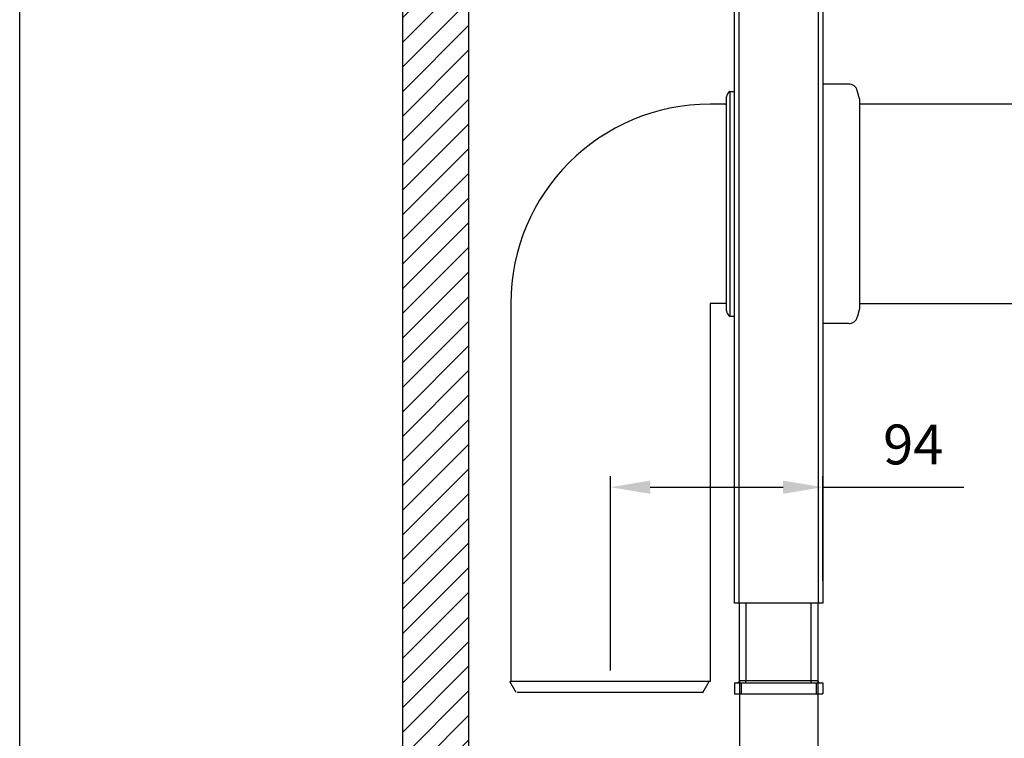
# Model space of a CAD drawing. Units: millimetres. Extents: x -549 to 2471, y -235 to 1644.
# Drawn here: x -549 to -104, y 250 to 575 of the extents above; entities that cross this region are included whole.
import ezdxf
from ezdxf.lldxf.tags import DXFTag

# ---------------------------------------------------------------- set-up
doc = ezdxf.new("R2010")
doc.units = ezdxf.units.MM
doc.layers.add('1', color=7, linetype='Continuous', true_color=0xffffff)
doc.styles.add('Arial Unicode MS', font='segoeui.ttf')
tags = doc.linetypes.add('PHANTOM', pattern=[50.5, 18, -6.5, 6.5, -6.5, 6.5, -6.5]).pattern_tags.tags
tags[14:15] = [DXFTag(74, 4), DXFTag(75, 0), DXFTag(340, '0'), DXFTag(46, 0.0), DXFTag(50, 0.0), DXFTag(44, 0.0), DXFTag(45, 0.0)]
tags[12:13] = [DXFTag(74, 4), DXFTag(75, 0), DXFTag(340, '0'), DXFTag(46, 0.0), DXFTag(50, 0.0), DXFTag(44, 0.0), DXFTag(45, 0.0)]
tags[10:11] = [DXFTag(74, 4), DXFTag(75, 0), DXFTag(340, '0'), DXFTag(46, 0.0), DXFTag(50, 0.0), DXFTag(44, 0.0), DXFTag(45, 0.0)]
tags[8:9] = [DXFTag(74, 4), DXFTag(75, 0), DXFTag(340, '0'), DXFTag(46, 0.0), DXFTag(50, 0.0), DXFTag(44, 0.0), DXFTag(45, 0.0)]
tags[6:7] = [DXFTag(74, 4), DXFTag(75, 0), DXFTag(340, '0'), DXFTag(46, 0.0), DXFTag(50, 0.0), DXFTag(44, 0.0), DXFTag(45, 0.0)]
tags[4:5] = [DXFTag(74, 4), DXFTag(75, 0), DXFTag(340, '0'), DXFTag(46, 0.0), DXFTag(50, 0.0), DXFTag(44, 0.0), DXFTag(45, 0.0)]
doc.dimstyles.get("Standard").update_dxf_attribs({"dimtxt": 12, "dimasz": 12, "dimexe": 2.5, "dimexo": 2.5, "dimgap": 2.5, "dimtad": 1, "dimdec": 0, "dimzin": 0, "dimdsep": 46, "dimtxsty": 'Arial Unicode MS', "dimcen": 0.09, "dimclrd": 256, "dimclre": 256, "dimadec": 0, "dimazin": 0, "dimtfac": 1, "dimtdec": 0, "dimtofl": 0, "dimtmove": 0, "dimatfit": 3, "dimfxl": 1, "dimtolj": 1, "dimtzin": 0, "dimlwd": -1, "dimarcsym": 1})

# ---------------------------------------------------------------- blocks, each defined once
blk = doc.blocks.new('*D43')
at = {"lineweight": -2, "transparency": 16777216}
for p, q in [((-282.2, 280.65), (-282.2, 368.48)), ((-186.22, 321.12), (-186.22, 368.48))]:
    blk.add_line(p, q, dxfattribs=at)
at = {"transparency": 16777216}
for p, q in [((-264.2, 363.48), (-204.22, 363.48)), ((-186.22, 363.48), (-122.57, 363.48))]:
    blk.add_line(p, q, dxfattribs=at)
at = {"lineweight": 70, "transparency": 16777216}
for points in [[(-264.2, 366.48), (-264.2, 360.48), (-282.2, 363.48)], [(-204.22, 366.48), (-204.22, 360.48), (-186.22, 363.48)]]:
    blk.add_solid(points, dxfattribs=at)
at = {"layer": 'Defpoints', "color": 0, "lineweight": 70, "transparency": 16777216}
for p in [(-282.2, 363.48), (-186.22, 311.12), (-282.2, 270.65)]:
    blk.add_point(p, dxfattribs=at)
at = {"color": 0, "lineweight": -2, "transparency": 16777216, "insert": (-145.4, 382.78), "char_height": 18, "attachment_point": 5, "style": 'Arial Unicode MS'}
blk.add_mtext('\\A1;94', dxfattribs=at)

msp = doc.modelspace()

# ---------------------------------------------------------------- hatches: boundary and pattern name
at = {"layer": '1', "linetype": 'ByBlock', "lineweight": -2}
h = msp.add_hatch(dxfattribs=at)
h.set_pattern_fill('ANSI31', color=0, scale=2.479396, style=0)
h.set_pattern_definition([(45, (-868.09, -194.683), (-5.566403, 5.566403), [])])
h.paths.add_polyline_path([(-376.18, 1269.89), (-376.18, 70.18), (-346.18, 70.18), (-346.18, 1269.89)])

# ---------------------------------------------------------------- linework, layer by layer
at = {"color": 0, "linetype": 'ByBlock', "lineweight": -2}
for p, q in [((-174.57, 545.62), (-186.22, 545.62)), ((-186.22, 545.62), (-186.22, 437.37)), ((-229.7, 443.16), (-229.7, 539.83)), ((-228.22, 542.21), (-228.22, 440.78)), ((-228.22, 542.21), (-226.21, 542.21)), ((-169.72, 539), (-170.7, 542.66)), ((-169.72, 539), (-169.72, 444)), ((-230.2, 536.5), (-237.2, 536.5)), ((-94.01, 536.5), (-169.72, 536.5)), ((-327.2, 446.5), (-327.2, 275.65)), ((-230.2, 446.5), (-237.2, 446.5)), ((-237.2, 446.5), (-237.2, 275.65)), ((-169.72, 446.5), (-94.01, 446.5)), ((-228.22, 440.78), (-226.21, 440.78)), ((-169.72, 444), (-170.7, 440.34)), ((-174.57, 437.37), (-186.22, 437.37)), ((-324.71, 270.65), (-327.6, 275.65)), ((-237.2, 275.65), (-327.2, 275.65)), ((-240.49, 270.65), (-237.6, 275.65)), ((-240.09, 270.65), (-324.31, 270.65))]:
    msp.add_line(p, q, dxfattribs=at)
msp.add_lwpolyline([(-549.07, 1644.13), (2471.2, 1644.13), (2471.2, -74.66), (-549.07, -74.66)], close=True, dxfattribs=at)
for centre, radius, start, end in [((-174.57, 541.62), 4, 15, 90), ((-227.03, 539.83), 2.67, 116.5465, 180), ((-237.2, 446.5), 90, 90, 180), ((-230.2, 537), 0.5, 270, 360), ((-230.2, 446), 0.5, 0, 90), ((-227.03, 443.16), 2.67, 180, 243.4535), ((-174.57, 441.37), 4, 270, 345)]:
    msp.add_arc(centre, radius, start, end, dxfattribs=at)
at = {"layer": '1', "color": 0, "linetype": 'ByBlock', "lineweight": -2}
for p, q in [((-376.18, 1269.89), (-376.18, 70.18)), ((-346.18, 70.18), (-346.18, 1269.89)), ((-226.21, 311.12), (-226.21, 1088.93)), ((-224.21, 1088.93), (-224.21, 311.12)), ((-188.22, 311.12), (-188.22, 1088.93)), ((-186.22, 1088.93), (-186.22, 311.12)), ((-224.21, 311.12), (-226.21, 311.12)), ((-188.22, 311.12), (-224.21, 311.12)), ((-223.96, 276.13), (-223.96, 311.13)), ((-220.97, 311.13), (-220.97, 276.13)), ((-191.47, 276.13), (-191.47, 311.13)), ((-188.47, 311.13), (-188.47, 276.13)), ((-186.22, 311.12), (-188.22, 311.12)), ((-223.96, 276.13), (-220.97, 276.13)), ((-220.97, 276.13), (-191.47, 276.13)), ((-220.97, 275.13), (-220.97, 276.13)), ((-191.47, 276.13), (-188.47, 276.13)), ((-191.47, 275.13), (-191.47, 276.13)), ((-226.21, 275.13), (-223.21, 275.13)), ((-226.21, 275.13), (-226.21, 270.13)), ((-223.21, 275.13), (-189.22, 275.13)), ((-223.21, 275.13), (-223.21, 270.13)), ((-189.22, 275.13), (-186.22, 275.13)), ((-189.22, 275.13), (-189.22, 270.13)), ((-186.22, 275.13), (-186.22, 270.13)), ((-226.21, 270.13), (-223.21, 270.13)), ((-223.21, 270.13), (-189.22, 270.13)), ((-189.22, 270.13), (-186.22, 270.13))]:
    msp.add_line(p, q, dxfattribs=at)
at = {"layer": '1', "color": 3, "linetype": 'PHANTOM', "lineweight": -2, "ltscale": 1.75}
for p, q in [((-223.96, 276.13), (-223.96, 70.18)), ((-188.47, 276.13), (-188.47, 70.18))]:
    msp.add_line(p, q, dxfattribs=at)
at = {"layer": '1', "color": 0, "linetype": 'ByBlock', "lineweight": -2}
for centre, start, end in [((-224.96, 276.13), 270, 0), ((-187.47, 276.13), 180, 270)]:
    msp.add_arc(centre, 1, start, end, dxfattribs=at)

# ---------------------------------------------------------------- dimensions: what is measured, and where the dimension line sits
at = {"color": 0, "lineweight": -2}
dim = msp.add_linear_dim(base=(-282.2, 363.48), p1=(-186.22, 311.12), p2=(-282.2, 270.65), text='94', dimstyle='Standard', override={"dimtxt": 18, "dimasz": 18, "dimexe": 5, "dimexo": 10, "dimgap": 10}, dxfattribs=at)
dim.commit()
dim.dimension.update_dxf_attribs({"geometry": '*D43', "text_midpoint": (-145.4, 363.48), "dimtype": 160})

doc.saveas('drawing.dxf')
